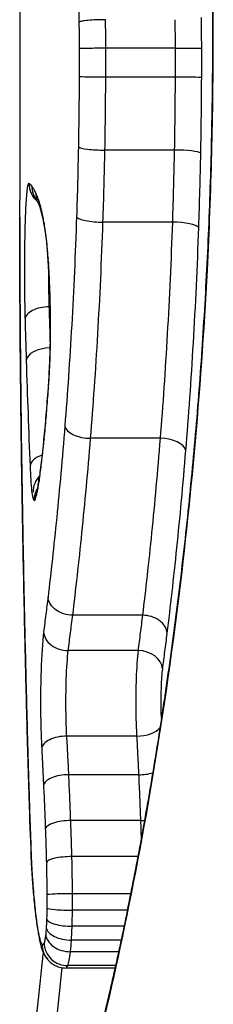
# Model space of a CAD drawing. Units: millimetres. Extents: x -4869 to 5136, y -3785 to 4578.
# Drawn here: x 313 to 314, y 405 to 409 of the extents above; entities that cross this region are included whole.
import ezdxf

# ---------------------------------------------------------------- set-up
doc = ezdxf.new("R2010")
doc.units = ezdxf.units.MM
doc.header["$LTSCALE"] = 55
doc.layers.add('SW_Toestellen', color=2, linetype='Continuous')

msp = doc.modelspace()

# ---------------------------------------------------------------- linework, layer by layer
at = {"layer": 'SW_Toestellen'}
for p, q in [((313.3, 410.2358), (313.3, 408.1878)), ((314.1249, 408.897), (314.1283, 408.897)), ((313.965, 408.8389), (313.6683, 408.8389)), ((313.9649, 408.716), (313.6682, 408.716)), ((313.9613, 408.4031), (313.6646, 408.4031)), ((313.9531, 408.0944), (313.6563, 408.0944)), ((313.4307, 407.7317), (313.4266, 407.7317)), ((313.9008, 407.1686), (313.6033, 407.1686)), ((313.8254, 406.4109), (313.527, 406.4109)), ((313.8064, 406.2596), (313.5077, 406.2596)), ((313.8003, 405.8932), (313.5015, 405.8932)), ((313.8087, 405.7277), (313.5101, 405.7277)), ((313.8169, 405.5315), (313.5184, 405.5315)), ((313.8054, 405.3774), (313.5233, 405.3774)), ((313.7745, 405.2181), (313.5258, 405.2181)), ((313.7603, 405.1477), (313.5256, 405.1477)), ((313.746, 405.079), (313.5242, 405.079)), ((313.7335, 405.0197), (313.5214, 405.0197)), ((313.7228, 404.9699), (313.5172, 404.9699)), ((313.7074, 404.9001), (313.498, 404.9001)), ((313.7098, 404.9107), (313.5063, 404.9107))]:
    msp.add_line(p, q, dxfattribs=at)
for centre, major_axis, ratio, start_param, end_param in [((313.6534, 408.8378), (-0.1, -0.0002), 0.011562, 4.563077, 6.138022), ((313.9799, 408.8401), (0.1, 0.0002), 0.011404, 4.563076, 6.129671), ((313.6533, 408.7184), (-0.1, 0.0003), 0.023657, 0.145164, 1.720108), ((313.9797, 408.7136), (0.1, -0.0004), 0.023333, 0.153514, 1.720111), ((313.6499, 408.4162), (-0.1, 0.0019), 0.129738, 0.145385, 1.720259), ((313.976, 408.3902), (0.1, -0.002), 0.127992, 0.153701, 1.720366), ((313.4392, 408.2606), (-0.0649, -0.076), 0.997708, 5.418317, 6.283185), ((313.4517, 408.2484), (-0.0786, -0.0618), 0.994501, 5.614598, 6.283185), ((313.4678, 408.2218), (-0.0895, -0.0446), 0.986105, 5.815216, 6.283185), ((313.4862, 408.1709), (-0.096, -0.0279), 0.956684, 5.988682, 6.283185), ((313.4949, 408.137), (-0.0974, -0.0226), 0.930477, 6.038715, 6.283185), ((313.3021, 407.8651), (0.001, -0.7503), 0.002504, 4.371612, 4.435059), ((313.6422, 408.1172), (-0.0999, 0.0033), 0.225714, 0.145664, 1.720394), ((313.9673, 408.0718), (0.0999, -0.0035), 0.222781, 0.153911, 1.720719), ((313.5041, 408.09), (-0.0986, -0.0167), 0.872563, 6.091917, 6.283185), ((313.5119, 408.0366), (-0.0992, -0.0124), 0.78933, 6.125778, 6.283185), ((313.4076, 407.7768), (0.0027, -0.2473), 0.080567, 2.269002, 2.381101), ((313.5208, 407.9437), (-0.0997, -0.0078), 0.613978, 6.15615, 6.283185), ((313.3859, 407.5895), (0.0039, -0.5504), 0.088086, 2.201523, 2.251018), ((313.5225, 407.9215), (-0.0997, -0.0071), 0.575908, 6.159707, 6.283185), ((313.3889, 407.6347), (0.002, -0.4723), 0.091794, 2.061825, 2.204163), ((313.5261, 407.8628), (-0.0999, -0.0053), 0.459307, 6.167912, 6.283185), ((313.3883, 407.6445), (0.0007, -0.4508), 0.09633, 1.911597, 2.062721), ((313.5289, 407.7989), (-0.0999, -0.0036), 0.325272, 6.173721, 6.283185), ((313.3907, 407.6606), (0, -0.4019), 0.101208, 1.372567, 1.912427), ((313.4226, 407.6774), (-0.1, -0.0028), 0.541839, 4.657869, 6.231595), ((313.4278, 407.5014), (-0.1, -0.0031), 0.542101, 4.674425, 6.225968), ((313.5305, 407.5795), (-0.1, 0.002), 0.191064, 0, 0.106089), ((313.522, 407.3847), (-0.0997, 0.0071), 0.573322, 0, 0.122979), ((313.4061, 407.2247), (-0.1, -0.0013), 0.493978, 6.257357, 6.283185), ((313.5923, 407.2216), (-0.0997, 0.0079), 0.525659, 0.148764, 1.722544), ((313.5035, 407.1622), (-0.0995, 0.0097), 0.722963, 0, 0.134374), ((313.9118, 407.1161), (0.0997, -0.0082), 0.520445, 0.156537, 1.72429), ((313.4439, 407.0493), (-0.0999, -0.004), 0.55433, 5.190507, 6.210602), ((313.4509, 406.9451), (-0.0657, -0.0693), 0.955665, 4.712389, 5.525748), ((313.3967, 407.6515), (-0.0354, -0.7375), 0.052107, 0.393636, 0.489539), ((313.4825, 406.9853), (-0.0989, 0.0145), 0.867623, 0, 0.167017), ((313.4773, 406.9525), (-0.0985, 0.0172), 0.905944, 0, 0.190109), ((313.4611, 406.9027), (-0.0518, -0.0855), 0.997607, 4.712389, 5.25529), ((313.4666, 406.9086), (-0.093, 0.0369), 0.981864, 0, 0.383852), ((313.4717, 406.9252), (-0.0972, 0.0235), 0.95009, 0, 0.249678), ((313.4215, 406.3513), (-0.1, -0.0022), 0.464991, 6.235428, 6.283185), ((338.1278, 384.0565), (13.4621, -53.1583), 0.392479, 4.182843, 4.188083), ((313.5019, 406.3388), (-0.0993, 0.0118), 0.788438, 0.149931, 1.722275), ((313.8122, 406.1808), (0.0992, -0.0123), 0.784352, 0.156979, 1.726184), ((313.4275, 406.0968), (-0.1, -0.0025), 0.46081, 6.229323, 6.283185), ((337.6185, 383.8134), (13.1583, -53.4663), 0.382567, 4.190689, 4.195908), ((313.8081, 405.9451), (-0.0998, -0.0058), 0.516344, 1.462457, 2.709397), ((313.4937, 405.8409), (-0.0999, -0.0054), 0.521419, 4.605928, 6.179737), ((313.4342, 405.8418), (-0.1, -0.0027), 0.456608, 6.223302, 6.283204), ((313.8173, 405.7713), (-0.0999, -0.0048), 0.434477, 1.46387, 2.094388), ((313.5015, 405.6836), (-0.0999, -0.0045), 0.43921, 4.606798, 6.180936), ((313.5091, 405.4961), (-0.0999, -0.0036), 0.352048, 4.607026, 6.181452), ((313.8262, 405.5665), (-0.0999, -0.0038), 0.347934, 1.464574, 1.633985), ((313.5136, 405.3517), (-0.1, -0.0026), 0.256374, 4.608018, 6.182689), ((313.4505, 405.3504), (-0.0999, -0.004), 0.523354, 6.207146, 6.283083), ((313.3627, 405.428), (-0.0011, -0.1649), 0.080921, 5.231087, 5.380273), ((313.4514, 405.3317), (-0.0998, -0.0057), 0.65807, 6.196351, 6.283185), ((313.4012, 405.792), (-0.0086, -0.717), 0.080881, 5.420868, 5.470253), ((313.453, 405.3061), (-0.0998, -0.0064), 0.695934, 6.190755, 6.283185), ((313.4154, 405.8809), (-0.0142, -0.8448), 0.085632, 5.472611, 5.53485), ((313.4555, 405.2702), (-0.0997, -0.0075), 0.741179, 6.181976, 6.283185), ((313.4658, 406.2207), (-0.0361, -1.3034), 0.094656, 5.540682, 5.582551), ((313.4583, 405.2349), (-0.0996, -0.0084), 0.769652, 6.174084, 6.283185), ((313.5031, 406.3659), (-0.0585, -1.4924), 0.103827, 5.585105, 5.677705), ((313.5156, 405.2139), (-0.1, -0.0004), 0.041693, 4.610164, 6.185102), ((313.4662, 405.1532), (-0.0994, -0.011), 0.827878, 6.150771, 6.283185), ((313.5266, 406.3021), (-0.0807, -1.4161), 0.116065, 5.67862, 5.775731), ((313.5155, 405.1571), (-0.1, 0.0009), 0.093357, 0.098367, 1.673277), ((313.5145, 405.1093), (-0.1, 0.0031), 0.301637, 0.102313, 1.676878), ((313.4751, 405.0838), (-0.0989, -0.0149), 0.882614, 6.114603, 6.283185), ((313.5129, 405.0724), (-0.0998, 0.006), 0.524322, 0.113779, 1.687573), ((313.4851, 405.0291), (-0.0975, -0.0222), 0.935117, 6.043939, 6.283185), ((313.5106, 405.0445), (-0.0994, 0.0107), 0.742604, 0.143399, 1.716035), ((313.4954, 405.0016), (-0.0756, -0.0654), 0.990825, 5.565522, 6.283185), ((313.5041, 405.008), (-0.0995, -0.0022), 0.976728, 6.282958, 7.853982)]:
    msp.add_ellipse(centre, major_axis=major_axis, ratio=ratio, start_param=start_param, end_param=end_param, dxfattribs=at)
for points, knots in [([(314.1283, 408.897), (314.1283, 409.9797), (314.032, 411.0599), (313.7661, 412.7309), (313.6109, 413.3567), (313.3924, 414.0412), (313.3232, 414.1542), (313.3017, 414.0215), (313.3001, 413.9914), (313.3003, 413.9532)], [-1.6265444, -1.6265444, -1.6265444, -1.6265444, -1.3017245, -1.3017245, -1.0086913, -1.0086913, -0.7474523, -0.7474523, -0.6966312, -0.6966312, -0.6966312, -0.6966312]), ([(313.3727, 414.0058), (313.3728, 414.0058), (313.3746, 414.0042), (313.3823, 413.9925), (313.3926, 413.9738), (313.4133, 413.9282), (313.4233, 413.9041), (313.4459, 413.8457), (313.4587, 413.8104), (313.4862, 413.7294), (313.5011, 413.6832), (313.5325, 413.5807), (313.549, 413.5241), (313.5833, 413.4011), (313.6011, 413.3346), (313.6375, 413.1922), (313.6562, 413.1162), (313.6938, 412.9554), (313.7129, 412.8706), (313.7509, 412.693), (313.7699, 412.6002), (313.8075, 412.4071), (313.826, 412.3068), (313.8624, 412.0995), (313.8802, 411.9925), (313.9145, 411.7722), (313.9311, 411.6591), (313.9628, 411.4273), (313.9779, 411.3087), (314.0063, 411.0669), (314.0196, 410.9436), (314.044, 410.6932), (314.0552, 410.566), (314.0749, 410.3128), (314.0835, 410.1869), (314.1021, 409.8694), (314.1106, 409.6764), (314.122, 409.2879), (314.1249, 409.0925), (314.1249, 408.897)], [0.851493, 0.851493, 0.851493, 0.851493, 0.8676839, 0.8676839, 0.9127934, 0.9127934, 0.9470463, 0.9470463, 0.9845059, 0.9845059, 1.0235074, 1.0235074, 1.0632916, 1.0632916, 1.1035265, 1.1035265, 1.1440595, 1.1440595, 1.1847234, 1.1847234, 1.2253873, 1.2253873, 1.2660511, 1.2660511, 1.306715, 1.306715, 1.3473788, 1.3473788, 1.3880427, 1.3880427, 1.4287065, 1.4287065, 1.4693704, 1.4693704, 1.5086639, 1.5086639, 1.5676042, 1.5676042, 1.6265444, 1.6265444, 1.6265444, 1.6265444]), ([(313.4737, 411.1598), (313.4936, 410.8142), (313.5114, 410.4535), (313.5389, 409.7138), (313.5487, 409.3349), (313.5534, 408.9529), (313.5534, 408.9523), (313.5534, 408.9518), (313.5534, 408.9512)], [-0.2299968, -0.2299968, -0.2299968, -0.2299968, -0.1149984, -0.1149984, 0, 0, 0, 0.0001766, 0.0001766, 0.0001766, 0.0001766]), ([(313.6671, 408.9614), (313.6542, 408.9614), (313.6411, 408.9612), (313.6158, 408.9602), (313.6039, 408.9594), (313.5829, 408.9576), (313.574, 408.9565), (313.5602, 408.954), (313.5555, 408.9526), (313.5535, 408.9512), (313.5534, 408.9512), (313.5534, 408.9512)], [-0.01572716, -0.01572716, -0.01572716, -0.01572716, -0.01182123, -0.01182123, -0.00791501, -0.00791501, -0.00400817, -0.00400817, 0, 0, 0.00007311, 0.00007311, 0.00007311, 0.00007311]), ([(313.5534, 408.9512), (313.5534, 408.9506), (313.5534, 408.95), (313.5534, 408.9495), (313.5538, 408.9309), (313.554, 408.9123), (313.5544, 408.8751), (313.5545, 408.8564), (313.5545, 408.8378)], [-0.0113723, -0.0113723, -0.0113723, -0.0113723, -0.0112023, -0.0112023, -0.0112023, -0.00560125, -0.00560125, 0, 0, 0, 0]), ([(313.6683, 408.8389), (313.6683, 408.8594), (313.6682, 408.8799), (313.6678, 408.9207), (313.6675, 408.9411), (313.6671, 408.9614)], [0, 0, 0, 0, 0.00560125, 0.00560125, 0.0112023, 0.0112023, 0.0112023, 0.0112023]), ([(313.9638, 408.9614), (313.9642, 408.9411), (313.9644, 408.9207), (313.9648, 408.8799), (313.9649, 408.8594), (313.965, 408.8389)], [-0.01335002, -0.01335002, -0.01335002, -0.01335002, -0.00667531, -0.00667531, 0, 0, 0, 0]), ([(314.0787, 408.8401), (314.0786, 408.8623), (314.0785, 408.8846), (314.0781, 408.9284), (314.0778, 408.95), (314.0774, 408.9715)], [0, 0, 0, 0, 0.00667531, 0.00667531, 0.0131759, 0.0131759, 0.0131759, 0.0131759]), ([(313.3005, 403.841), (313.301, 403.7049), (313.3229, 403.6732), (313.4365, 403.8668), (313.5565, 404.2273), (313.7843, 405.2124), (313.8868, 405.7567), (314.0281, 406.8445), (314.076, 407.3586), (314.1196, 408.2209), (314.1283, 408.5589), (314.1283, 408.897)], [-0.9299019, -0.9299019, -0.9299019, -0.9299019, -0.7474523, -0.7474523, -0.4745891, -0.4745891, -0.2636606, -0.2636606, -0.1014079, -0.1014079, 0, 0, 0, 0]), ([(314.1249, 408.897), (314.1249, 408.7621), (314.1235, 408.6272), (314.1181, 408.3583), (314.114, 408.2242), (314.1032, 407.9578), (314.0965, 407.8254), (314.0806, 407.563), (314.0715, 407.433), (314.0508, 407.1763), (314.0393, 407.0496), (314.0143, 406.8003), (314.0008, 406.6776), (313.9719, 406.437), (313.9566, 406.3191), (313.9245, 406.0888), (313.9077, 405.9764), (313.873, 405.7579), (313.8551, 405.6517), (313.8186, 405.4463), (313.7999, 405.347), (313.7622, 405.1559), (313.7432, 405.0641), (313.7052, 404.8887), (313.6862, 404.805), (313.6485, 404.6463), (313.6299, 404.5713), (313.5935, 404.4306), (313.5758, 404.365), (313.5415, 404.2438), (313.525, 404.1881), (313.4936, 404.0872), (313.4787, 404.0419), (313.451, 403.9622), (313.4382, 403.9276), (313.4169, 403.8743), (313.4081, 403.8538), (313.3884, 403.8119), (313.3781, 403.7947), (313.3736, 403.7886), (313.3731, 403.7881), (313.3731, 403.7881)], [0, 0, 0, 0, 0.0406634, 0.0406634, 0.0813267, 0.0813267, 0.1219901, 0.1219901, 0.1626535, 0.1626535, 0.2033168, 0.2033168, 0.2439802, 0.2439802, 0.2846436, 0.2846436, 0.3253069, 0.3253069, 0.3659703, 0.3659703, 0.4066337, 0.4066337, 0.4472971, 0.4472971, 0.4879604, 0.4879604, 0.5286238, 0.5286238, 0.5691214, 0.5691214, 0.6093035, 0.6093035, 0.6489925, 0.6489925, 0.6877877, 0.6877877, 0.7191576, 0.7191576, 0.7662125, 0.7662125, 0.775041, 0.775041, 0.775041, 0.775041]), ([(313.5545, 408.8378), (313.5545, 408.8179), (313.5545, 408.798), (313.5545, 408.7582), (313.5545, 408.7383), (313.5544, 408.7184)], [-0.01193829, -0.01193829, -0.01193829, -0.01193829, -0.00596914, -0.00596914, 0, 0, 0, 0]), ([(313.6682, 408.716), (313.6683, 408.7365), (313.6683, 408.757), (313.6684, 408.7979), (313.6684, 408.8184), (313.6683, 408.8389)], [0, 0, 0, 0, 0.00596914, 0.00596914, 0.01193829, 0.01193829, 0.01193829, 0.01193829]), ([(313.965, 408.8389), (313.965, 408.8184), (313.965, 408.7979), (313.965, 408.757), (313.9649, 408.7365), (313.9649, 408.716)], [-0.01264574, -0.01264574, -0.01264574, -0.01264574, -0.00632286, -0.00632286, 0, 0, 0, 0]), ([(314.0786, 408.7136), (314.0786, 408.7347), (314.0787, 408.7558), (314.0787, 408.7979), (314.0787, 408.819), (314.0787, 408.8401)], [0, 0, 0, 0, 0.00632286, 0.00632286, 0.01264574, 0.01264574, 0.01264574, 0.01264574]), ([(313.5544, 408.7184), (313.5542, 408.6679), (313.5538, 408.6174), (313.5527, 408.5166), (313.5519, 408.4663), (313.551, 408.4162)], [-0.0303212, -0.0303212, -0.0303212, -0.0303212, -0.01516031, -0.01516031, 0, 0, 0, 0]), ([(313.6646, 408.4031), (313.6656, 408.455), (313.6664, 408.5071), (313.6676, 408.6114), (313.668, 408.6637), (313.6682, 408.716)], [0, 0, 0, 0, 0.01516031, 0.01516031, 0.0303212, 0.0303212, 0.0303212, 0.0303212]), ([(313.9649, 408.716), (313.9647, 408.6637), (313.9643, 408.6114), (313.9631, 408.5071), (313.9623, 408.455), (313.9613, 408.4031)], [-0.03245658, -0.03245658, -0.03245658, -0.03245658, -0.01622728, -0.01622728, 0, 0, 0, 0]), ([(314.0748, 408.3902), (314.0758, 408.4438), (314.0767, 408.4976), (314.078, 408.6055), (314.0784, 408.6595), (314.0786, 408.7136)], [0, 0, 0, 0, 0.01622728, 0.01622728, 0.03245658, 0.03245658, 0.03245658, 0.03245658]), ([(313.551, 408.4162), (313.55, 408.366), (313.5489, 408.3159), (313.5463, 408.2162), (313.5448, 408.1665), (313.5432, 408.1172)], [-0.03041284, -0.03041284, -0.03041284, -0.03041284, -0.01520582, -0.01520582, 0, 0, 0, 0]), ([(313.6563, 408.0944), (313.6581, 408.1453), (313.6596, 408.1966), (313.6624, 408.2995), (313.6636, 408.3512), (313.6646, 408.4031)], [0, 0, 0, 0, 0.01520582, 0.01520582, 0.03041284, 0.03041284, 0.03041284, 0.03041284]), ([(313.9613, 408.4031), (313.9603, 408.3512), (313.9591, 408.2995), (313.9564, 408.1966), (313.9548, 408.1453), (313.9531, 408.0944)], [-0.03235955, -0.03235955, -0.03235955, -0.03235955, -0.01617766, -0.01617766, 0, 0, 0, 0]), ([(314.0662, 408.0718), (314.068, 408.1244), (314.0696, 408.1772), (314.0725, 408.2834), (314.0737, 408.3367), (314.0748, 408.3902)], [0, 0, 0, 0, 0.01617766, 0.01617766, 0.03235955, 0.03235955, 0.03235955, 0.03235955]), ([(313.3394, 408.2606), (313.3341, 408.2642), (313.3293, 408.2313), (313.3236, 408.1275), (313.322, 408.0708), (313.3204, 407.9599), (313.3201, 407.9082), (313.3203, 407.8181), (313.3207, 407.7793), (313.3217, 407.72), (313.3222, 407.6981), (313.3227, 407.6774)], [-0.08243105, -0.08243105, -0.08243105, -0.08243105, -0.0543942, -0.0543942, -0.0344752, -0.0344752, -0.01915289, -0.01915289, -0.0073665, -0.0073665, 0, 0, 0, 0]), ([(313.3519, 408.2484), (313.3497, 408.2512), (313.3475, 408.2536), (313.3434, 408.2576), (313.3413, 408.2593), (313.3394, 408.2606)], [-0.02033914, -0.02033914, -0.02033914, -0.02033914, -0.01016952, -0.01016952, 0, 0, 0, 0]), ([(313.368, 408.2218), (313.3652, 408.2275), (313.3624, 408.2326), (313.357, 408.2414), (313.3544, 408.2452), (313.3519, 408.2484)], [-0.02306297, -0.02306297, -0.02306297, -0.02306297, -0.01153132, -0.01153132, 0, 0, 0, 0]), ([(313.3866, 408.1709), (313.3833, 408.182), (313.3802, 408.1918), (313.374, 408.2087), (313.371, 408.2159), (313.368, 408.2218)], [-0.02371045, -0.02371045, -0.02371045, -0.02371045, -0.01185466, -0.01185466, 0, 0, 0, 0]), ([(313.3, 408.0706), (313.3, 408.1081), (313.3, 408.1448), (313.3, 408.1827), (313.3, 408.1853), (313.3, 408.1878)], [-0.02491118, -0.02491118, -0.02491118, -0.02491118, -0.01320504, -0.01320504, -0.01236895, -0.01236895, -0.01236895, -0.01236895]), ([(313.3729, 408.1868), (313.3729, 408.1868), (313.3729, 408.1868), (313.3729, 408.1868), (313.3731, 408.1865), (313.3737, 408.1856), (313.374, 408.185), (313.375, 408.1834), (313.3756, 408.1824), (313.3768, 408.18), (313.3775, 408.1787), (313.3783, 408.1772)], [0.0045066, 0.0045066, 0.0045066, 0.0045066, 0.00461259, 0.00461259, 0.00922519, 0.00922519, 0.01383778, 0.01383778, 0.01845037, 0.01845037, 0.02306297, 0.02306297, 0.02306297, 0.02306297]), ([(313.3783, 408.1772), (313.3785, 408.1767), (313.3789, 408.1757), (313.3801, 408.1731), (313.3808, 408.1714), (313.3823, 408.1674), (313.3832, 408.165), (313.385, 408.1597), (313.386, 408.1568), (313.388, 408.1503), (313.3891, 408.1468), (313.3902, 408.1431)], [0, 0, 0, 0, 0.00474209, 0.00474209, 0.00948418, 0.00948418, 0.01422627, 0.01422627, 0.01896836, 0.01896836, 0.02371045, 0.02371045, 0.02371045, 0.02371045]), ([(313.3953, 408.137), (313.3939, 408.1434), (313.3924, 408.1494), (313.3895, 408.1607), (313.388, 408.166), (313.3866, 408.1709)], [-0.010639, -0.010639, -0.010639, -0.010639, -0.00531929, -0.00531929, 0, 0, 0, 0]), ([(313.3902, 408.1431), (313.3906, 408.1415), (313.3911, 408.1399), (313.392, 408.1365), (313.3925, 408.1347), (313.3935, 408.131), (313.394, 408.1291), (313.395, 408.1252), (313.3955, 408.1231), (313.3965, 408.1189), (313.397, 408.1167), (313.3975, 408.1144)], [0, 0, 0, 0, 0.0021278, 0.0021278, 0.0042556, 0.0042556, 0.0063834, 0.0063834, 0.0085112, 0.0085112, 0.010639, 0.010639, 0.010639, 0.010639]), ([(313.4046, 408.09), (313.4031, 408.099), (313.4015, 408.1075), (313.3984, 408.1231), (313.3969, 408.1304), (313.3953, 408.137)], [-0.01119326, -0.01119326, -0.01119326, -0.01119326, -0.00559625, -0.00559625, 0, 0, 0, 0]), ([(313.3975, 408.1144), (313.398, 408.1123), (313.3985, 408.11), (313.3996, 408.1052), (313.4001, 408.1027), (313.4012, 408.0975), (313.4017, 408.0947), (313.4028, 408.089), (313.4033, 408.086), (313.4044, 408.0799), (313.405, 408.0767), (313.4055, 408.0734)], [0, 0, 0, 0, 0.00223865, 0.00223865, 0.00447731, 0.00447731, 0.00671596, 0.00671596, 0.00895461, 0.00895461, 0.01119326, 0.01119326, 0.01119326, 0.01119326]), ([(313.5432, 408.1172), (313.5379, 407.959), (313.5309, 407.8039), (313.5139, 407.504), (313.504, 407.3593), (313.4931, 407.2216)], [-0.09743561, -0.09743561, -0.09743561, -0.09743561, -0.04870495, -0.04870495, 0, 0, 0, 0]), ([(313.6033, 407.1686), (313.6149, 407.3109), (313.6254, 407.4606), (313.6433, 407.7706), (313.6507, 407.9309), (313.6563, 408.0944)], [0, 0, 0, 0, 0.04870495, 0.04870495, 0.09743561, 0.09743561, 0.09743561, 0.09743561]), ([(313.9531, 408.0944), (313.9476, 407.931), (313.9403, 407.7706), (313.9226, 407.4607), (313.9122, 407.311), (313.9008, 407.1686)], [-0.1037841, -0.1037841, -0.1037841, -0.1037841, -0.0518471, -0.0518471, 0, 0, 0, 0]), ([(313.3061, 407.2247), (313.3043, 407.3689), (313.3028, 407.5125), (313.3008, 407.7944), (313.3002, 407.9328), (313.3, 408.0706)], [-0.09951011, -0.09951011, -0.09951011, -0.09951011, -0.04975505, -0.04975505, -0.00140139, -0.00140139, -0.00140139, -0.00140139]), ([(313.3, 408.0705), (313.3001, 408.0145), (313.3002, 407.9584), (313.3006, 407.846), (313.3009, 407.7897), (313.3016, 407.677), (313.302, 407.6205), (313.303, 407.5074), (313.3035, 407.4507), (313.3047, 407.3372), (313.3054, 407.2804), (313.3061, 407.2234)], [0.0013985, 0.0013985, 0.0013985, 0.0013985, 0.02102082, 0.02102082, 0.04064314, 0.04064314, 0.06026546, 0.06026546, 0.07988779, 0.07988779, 0.09951011, 0.09951011, 0.09951011, 0.09951011]), ([(313.4123, 408.0366), (313.4111, 408.0465), (313.4098, 408.056), (313.4072, 408.0738), (313.4059, 408.0822), (313.4046, 408.09)], [-0.009779699, -0.009779699, -0.009779699, -0.009779699, -0.004889849, -0.004889849, 0, 0, 0, 0]), ([(313.4055, 408.0734), (313.406, 408.0706), (313.4065, 408.0677), (313.4074, 408.0617), (313.4079, 408.0586), (313.4089, 408.0522), (313.4093, 408.0489), (313.4103, 408.0422), (313.4108, 408.0387), (313.4117, 408.0316), (313.4122, 408.0279), (313.4127, 408.0242)], [0, 0, 0, 0, 0.00195594, 0.00195594, 0.00391188, 0.00391188, 0.005867819, 0.005867819, 0.007823759, 0.007823759, 0.009779699, 0.009779699, 0.009779699, 0.009779699]), ([(314.0109, 407.1161), (314.023, 407.2631), (314.0339, 407.4177), (314.0526, 407.7377), (314.0604, 407.9032), (314.0662, 408.0718)], [0, 0, 0, 0, 0.0518471, 0.0518471, 0.1037841, 0.1037841, 0.1037841, 0.1037841]), ([(313.4195, 407.9651), (313.4185, 407.9776), (313.4174, 407.9895), (313.4151, 408.0136), (313.4137, 408.0256), (313.4123, 408.0366)], [-0.01020467, -0.01020467, -0.01020467, -0.01020467, -0.00542718, -0.00542718, 0, 0, 0, 0]), ([(313.4127, 408.0242), (313.4131, 408.0204), (313.4136, 408.0165), (313.4145, 408.0083), (313.415, 408.0041), (313.4159, 407.9953), (313.4163, 407.9908), (313.4172, 407.9815), (313.4177, 407.9768), (313.4185, 407.967), (313.4189, 407.962), (313.4193, 407.9568)], [0, 0, 0, 0, 0.0020533, 0.0020533, 0.00410659, 0.00410659, 0.00615989, 0.00615989, 0.00821319, 0.00821319, 0.01026649, 0.01026649, 0.01026649, 0.01026649]), ([(313.4195, 407.9651), (313.4194, 407.965), (313.4194, 407.9648), (313.4191, 407.9618), (313.4191, 407.9589), (313.4194, 407.9561)], [-0.000073099, -0.000073099, -0.000073099, -0.000073099, 0, 0, 0.001307013, 0.001307013, 0.001307013, 0.001307013]), ([(313.4213, 407.9437), (313.4209, 407.9484), (313.4206, 407.9529), (313.4199, 407.96), (313.4197, 407.9626), (313.4195, 407.9651)], [-0.003532686, -0.003532686, -0.003532686, -0.003532686, -0.001766343, -0.001766343, -0.000702336, -0.000702336, -0.000702336, -0.000702336]), ([(313.423, 407.9215), (313.4227, 407.9253), (313.4224, 407.929), (313.4219, 407.9364), (313.4216, 407.9401), (313.4213, 407.9437)], [-0.002779243, -0.002779243, -0.002779243, -0.002779243, -0.001389621, -0.001389621, 0, 0, 0, 0]), ([(313.4266, 407.8628), (313.4261, 407.873), (313.4255, 407.883), (313.4243, 407.9026), (313.4237, 407.9121), (313.423, 407.9215)], [-0.006877293, -0.006877293, -0.006877293, -0.006877293, -0.003438646, -0.003438646, 0, 0, 0, 0]), ([(313.4266, 407.7317), (313.4261, 407.7468), (313.4258, 407.763), (313.425, 407.8066), (313.4247, 407.8352), (313.4246, 407.8715), (313.4246, 407.8789), (313.4246, 407.8863)], [0, 0, 0, 0, 0.0073665, 0.0073665, 0.01915289, 0.01915289, 0.02218107, 0.02218107, 0.02218107, 0.02218107]), ([(313.4295, 407.7989), (313.4291, 407.8098), (313.4286, 407.8207), (313.4277, 407.842), (313.4272, 407.8525), (313.4266, 407.8628)], [-0.006972716, -0.006972716, -0.006972716, -0.006972716, -0.003486358, -0.003486358, 0, 0, 0, 0]), ([(313.4311, 407.5795), (313.4318, 407.6158), (313.4321, 407.6532), (313.4315, 407.7272), (313.4307, 407.7638), (313.4295, 407.7989)], [-0.02224922, -0.02224922, -0.02224922, -0.02224922, -0.01112437, -0.01112437, 0, 0, 0, 0]), ([(313.4308, 407.5964), (313.4303, 407.6122), (313.4298, 407.6279), (313.4284, 407.673), (313.4275, 407.7023), (313.4266, 407.7317)], [0.00485194, 0.00485194, 0.00485194, 0.00485194, 0.01047751, 0.01047751, 0.02095502, 0.02095502, 0.02095502, 0.02095502]), ([(313.3227, 407.6774), (313.3236, 407.6481), (313.3244, 407.6187), (313.3262, 407.5601), (313.327, 407.5307), (313.328, 407.5014)], [-0.02095502, -0.02095502, -0.02095502, -0.02095502, -0.01047751, -0.01047751, 0, 0, 0, 0]), ([(313.4306, 407.5815), (313.4303, 407.5678), (313.4299, 407.5543), (313.4292, 407.5276), (313.4287, 407.5144), (313.4277, 407.4884), (313.4271, 407.4756), (313.4259, 407.4507), (313.4252, 407.4384), (313.4238, 407.4146), (313.4231, 407.403), (313.4223, 407.3918)], [0, 0, 0, 0, 0.00426623, 0.00426623, 0.00853245, 0.00853245, 0.01279868, 0.01279868, 0.0170649, 0.0170649, 0.02133113, 0.02133113, 0.02133113, 0.02133113]), ([(313.4225, 407.3847), (313.4246, 407.4138), (313.4264, 407.445), (313.4293, 407.5104), (313.4304, 407.5446), (313.4311, 407.5795)], [-0.02133113, -0.02133113, -0.02133113, -0.02133113, -0.01066691, -0.01066691, 0, 0, 0, 0]), ([(313.328, 407.5014), (313.3303, 407.4257), (313.3328, 407.3501), (313.3382, 407.1995), (313.3411, 407.1243), (313.3441, 407.0493)], [-0.05408747, -0.05408747, -0.05408747, -0.05408747, -0.02704335, -0.02704335, 0, 0, 0, 0]), ([(313.4223, 407.3918), (313.4212, 407.3759), (313.42, 407.3602), (313.4177, 407.3294), (313.4165, 407.3142), (313.4141, 407.2843), (313.4128, 407.2696), (313.4103, 407.2408), (313.4091, 407.2266), (313.4065, 407.1989), (313.4052, 407.1853), (313.4039, 407.172)], [0.00000381, 0.00000381, 0.00000381, 0.00000381, 0.00589729, 0.00589729, 0.01179077, 0.01179077, 0.01768425, 0.01768425, 0.02357773, 0.02357773, 0.0294712, 0.0294712, 0.0294712, 0.0294712]), ([(313.4039, 407.1622), (313.4072, 407.196), (313.4104, 407.2315), (313.4167, 407.3058), (313.4197, 407.3446), (313.4225, 407.3847)], [-0.0294712, -0.0294712, -0.0294712, -0.0294712, -0.01473799, -0.01473799, -0.00000431, -0.00000431, -0.00000431, -0.00000431]), ([(313.3216, 406.3513), (313.3183, 406.4981), (313.3154, 406.6444), (313.3102, 406.9355), (313.308, 407.0805), (313.3061, 407.2247)], [-0.09955479, -0.09955479, -0.09955479, -0.09955479, -0.04977599, -0.04977599, 0, 0, 0, 0]), ([(313.3061, 407.2234), (313.3068, 407.1657), (313.3076, 407.1078), (313.3093, 406.9918), (313.3103, 406.9337), (313.3122, 406.8173), (313.3133, 406.759), (313.3154, 406.6423), (313.3166, 406.5838), (313.319, 406.4666), (313.3203, 406.4079), (313.3216, 406.3491)], [0, 0, 0, 0, 0.01991096, 0.01991096, 0.03982192, 0.03982192, 0.05973288, 0.05973288, 0.07964383, 0.07964383, 0.09955479, 0.09955479, 0.09955479, 0.09955479]), ([(313.4931, 407.2216), (313.4822, 407.0836), (313.4704, 406.9524), (313.446, 406.7072), (313.4335, 406.5932), (313.4211, 406.4887)], [-0.09757849, -0.09757849, -0.09757849, -0.09757849, -0.04878925, -0.04878925, -0.00021469, -0.00021469, -0.00021469, -0.00021469]), ([(313.4039, 407.172), (313.4026, 407.1585), (313.4013, 407.1455), (313.3986, 407.1201), (313.3973, 407.1077), (313.3945, 407.0839), (313.3932, 407.0724), (313.3904, 407.0502), (313.389, 407.0395), (313.3863, 407.019), (313.3849, 407.0091), (313.3835, 406.9998)], [0, 0, 0, 0, 0.00597007, 0.00597007, 0.01194014, 0.01194014, 0.01791021, 0.01791021, 0.02388028, 0.02388028, 0.02985034, 0.02985034, 0.02985034, 0.02985034]), ([(313.527, 406.4109), (313.5402, 406.519), (313.5535, 406.6373), (313.5793, 406.8909), (313.5918, 407.0263), (313.6033, 407.1686)], [0, 0, 0, 0, 0.04878925, 0.04878925, 0.09757849, 0.09757849, 0.09757849, 0.09757849]), ([(313.9008, 407.1686), (313.8894, 407.0265), (313.8771, 406.8912), (313.8516, 406.6376), (313.8385, 406.5192), (313.8254, 406.4109)], [-0.1032751, -0.1032751, -0.1032751, -0.1032751, -0.0516375, -0.0516375, 0, 0, 0, 0]), ([(313.3828, 406.9853), (313.3864, 407.0098), (313.39, 407.0369), (313.3971, 407.096), (313.4005, 407.128), (313.4039, 407.1622)], [-0.02985034, -0.02985034, -0.02985034, -0.02985034, -0.01492787, -0.01492787, 0, 0, 0, 0]), ([(313.9314, 406.3334), (313.9314, 406.3339), (313.9315, 406.3343), (313.9315, 406.3348), (313.9453, 406.4466), (313.9591, 406.5686), (313.986, 406.8301), (313.999, 406.9696), (314.0109, 407.1161)], [-0.0002186, -0.0002186, -0.0002186, -0.0002186, 0, 0, 0, 0.0516375, 0.0516375, 0.1032751, 0.1032751, 0.1032751, 0.1032751]), ([(313.3441, 407.0493), (313.345, 407.0281), (313.346, 407.0084), (313.3483, 406.9734), (313.3497, 406.958), (313.3511, 406.9451)], [-0.01534757, -0.01534757, -0.01534757, -0.01534757, -0.00767339, -0.00767339, 0, 0, 0, 0]), ([(313.3787, 406.9697), (313.3784, 406.9679), (313.3781, 406.9662), (313.3775, 406.9629), (313.3772, 406.9613), (313.3766, 406.9584), (313.3763, 406.957), (313.3758, 406.9543), (313.3755, 406.9531), (313.375, 406.9508), (313.3748, 406.9497), (313.3745, 406.9487)], [0, 0, 0, 0, 0.00151537, 0.00151537, 0.00303074, 0.00303074, 0.004546109, 0.004546109, 0.006061479, 0.006061479, 0.007576849, 0.007576849, 0.007576849, 0.007576849]), ([(313.3776, 406.9525), (313.3785, 406.9575), (313.3793, 406.9628), (313.3811, 406.9737), (313.3819, 406.9794), (313.3828, 406.9853)], [-0.007202046, -0.007202046, -0.007202046, -0.007202046, -0.003601023, -0.003601023, 0, 0, 0, 0]), ([(313.3511, 406.9451), (313.3526, 406.9318), (313.3542, 406.9215), (313.3577, 406.9072), (313.3595, 406.9033), (313.3614, 406.9027)], [-0.01580673, -0.01580673, -0.01580673, -0.01580673, -0.00790328, -0.00790328, 0, 0, 0, 0]), ([(313.3669, 406.9086), (313.3677, 406.9106), (313.3686, 406.913), (313.3703, 406.9186), (313.3712, 406.9217), (313.372, 406.9252)], [-0.00694097, -0.00694097, -0.00694097, -0.00694097, -0.003470485, -0.003470485, 0, 0, 0, 0]), ([(313.372, 406.9252), (313.3729, 406.929), (313.3739, 406.9332), (313.3757, 406.9423), (313.3767, 406.9473), (313.3776, 406.9525)], [-0.007576849, -0.007576849, -0.007576849, -0.007576849, -0.003788424, -0.003788424, 0, 0, 0, 0]), ([(313.3745, 406.9487), (313.3743, 406.948), (313.3742, 406.9473), (313.3739, 406.9462), (313.3737, 406.9458), (313.3736, 406.9452), (313.3735, 406.945), (313.3735, 406.945), (313.3735, 406.945), (313.3735, 406.945)], [0, 0, 0, 0, 0.001388194, 0.001388194, 0.002776388, 0.002776388, 0.004164582, 0.004164582, 0.004188289, 0.004188289, 0.004188289, 0.004188289]), ([(313.3614, 406.9027), (313.3623, 406.9025), (313.3632, 406.9028), (313.365, 406.9048), (313.366, 406.9064), (313.3669, 406.9086)], [-0.007575546, -0.007575546, -0.007575546, -0.007575546, -0.003787773, -0.003787773, 0, 0, 0, 0]), ([(313.4211, 406.4887), (313.4179, 406.464), (313.4147, 406.4392), (313.4085, 406.3892), (313.4054, 406.364), (313.4024, 406.3388)], [-0.024543, -0.024543, -0.024543, -0.024543, -0.01238055, -0.01238055, 0, 0, 0, 0]), ([(313.527, 406.4109), (313.5141, 406.4109), (313.5011, 406.4128), (313.4765, 406.4205), (313.4651, 406.4261), (313.4455, 406.4403), (313.4374, 406.4488), (313.4256, 406.4676), (313.4221, 406.4778), (313.4211, 406.4883), (313.4211, 406.4885), (313.4211, 406.4887)], [-0.01570261, -0.01570261, -0.01570261, -0.01570261, -0.01179701, -0.01179701, -0.00789093, -0.00789093, -0.00398389, -0.00398389, 0, 0, 0.000073, 0.000073, 0.000073, 0.000073]), ([(313.5077, 406.2596), (313.5108, 406.2848), (313.5139, 406.31), (313.5204, 406.3605), (313.5237, 406.3857), (313.527, 406.4109)], [0, 0, 0, 0, 0.01238055, 0.01238055, 0.0247611, 0.0247611, 0.0247611, 0.0247611]), ([(313.8254, 406.4109), (313.8221, 406.3857), (313.8189, 406.3605), (313.8125, 406.31), (313.8094, 406.2848), (313.8064, 406.2596)], [-0.02456831, -0.02456831, -0.02456831, -0.02456831, -0.01228416, -0.01228416, 0, 0, 0, 0]), ([(313.9314, 406.3334), (313.9313, 406.3336), (313.9313, 406.3338), (313.9303, 406.3442), (313.9268, 406.3542), (313.915, 406.3729), (313.907, 406.3814), (313.8873, 406.3956), (313.876, 406.4012), (313.8514, 406.4089), (313.8384, 406.4109), (313.8254, 406.4109)], [-0.0157419, -0.0157419, -0.0157419, -0.0157419, -0.01566905, -0.01566905, -0.01171877, -0.01171877, -0.00781172, -0.00781172, -0.00390562, -0.00390562, 0, 0, 0, 0]), ([(313.3276, 406.0968), (313.3266, 406.1393), (313.3255, 406.1817), (313.3235, 406.2665), (313.3226, 406.3089), (313.3216, 406.3513)], [-0.02871371, -0.02871371, -0.02871371, -0.02871371, -0.0143568, -0.0143568, 0, 0, 0, 0]), ([(313.4024, 406.3388), (313.3973, 406.2961), (313.3935, 406.2378), (313.3898, 406.1246), (313.3891, 406.0731), (313.3894, 405.9828), (313.3901, 405.9438), (313.392, 405.884), (313.393, 405.8618), (313.3941, 405.8409)], [-0.05543701, -0.05543701, -0.05543701, -0.05543701, -0.03448143, -0.03448143, -0.01915635, -0.01915635, -0.00736783, -0.00736783, 0, 0, 0, 0]), ([(313.9117, 406.1808), (313.9148, 406.206), (313.918, 406.2312), (313.9245, 406.2817), (313.9278, 406.3069), (313.9312, 406.3321), (313.9312, 406.3325), (313.9313, 406.333), (313.9314, 406.3334)], [0, 0, 0, 0, 0.01228416, 0.01228416, 0.02456831, 0.02456831, 0.02456831, 0.02478359, 0.02478359, 0.02478359, 0.02478359]), ([(313.5015, 405.8932), (313.5007, 405.9086), (313.5, 405.9249), (313.4985, 405.969), (313.498, 405.9977), (313.4977, 406.0642), (313.4983, 406.1021), (313.5011, 406.1854), (313.5039, 406.2283), (313.5077, 406.2596)], [0, 0, 0, 0, 0.00736783, 0.00736783, 0.01915635, 0.01915635, 0.03448143, 0.03448143, 0.05543701, 0.05543701, 0.05543701, 0.05543701]), ([(313.8064, 406.2596), (313.8026, 406.2281), (313.7998, 406.1854), (313.7971, 406.1027), (313.7965, 406.0649), (313.7968, 405.9983), (313.7973, 405.9696), (313.7987, 405.9253), (313.7994, 405.9088), (313.8003, 405.8932)], [-0.02616989, -0.02616989, -0.02616989, -0.02616989, -0.01641215, -0.01641215, -0.00911786, -0.00911786, -0.00350687, -0.00350687, 0, 0, 0, 0]), ([(313.9065, 405.9706), (313.9064, 405.9726), (313.9063, 405.9746), (313.9056, 405.9942), (313.9053, 406.0128), (313.9051, 406.0558), (313.9055, 406.0803), (313.9074, 406.1335), (313.9092, 406.1608), (313.9117, 406.1808)], [0.00285254, 0.00285254, 0.00285254, 0.00285254, 0.00350687, 0.00350687, 0.00911786, 0.00911786, 0.01641215, 0.01641215, 0.02616989, 0.02616989, 0.02616989, 0.02616989]), ([(313.3343, 405.8418), (313.3332, 405.8843), (313.332, 405.9269), (313.3298, 406.0119), (313.3287, 406.0544), (313.3276, 406.0968)], [-0.02871416, -0.02871416, -0.02871416, -0.02871416, -0.01435702, -0.01435702, 0, 0, 0, 0]), ([(313.5101, 405.7277), (313.5088, 405.756), (313.5074, 405.7839), (313.5045, 405.8391), (313.5031, 405.8664), (313.5015, 405.8932)], [0, 0, 0, 0, 0.00898539, 0.00898539, 0.01796907, 0.01796907, 0.01796907, 0.01796907]), ([(313.8003, 405.8932), (313.8018, 405.8664), (313.8032, 405.8391), (313.8061, 405.7839), (313.8074, 405.756), (313.8087, 405.7277)], [-0.01979032, -0.01979032, -0.01979032, -0.01979032, -0.00989796, -0.00989796, 0, 0, 0, 0]), ([(313.3342, 405.839), (313.3351, 405.8055), (313.3361, 405.7721), (313.3381, 405.7056), (313.3391, 405.6725), (313.3412, 405.6065), (313.3423, 405.5736), (313.3445, 405.5082), (313.3457, 405.4756), (313.3481, 405.4108), (313.3493, 405.3785), (313.3506, 405.3464)], [0.00000563, 0.00000563, 0.00000563, 0.00000563, 0.01129358, 0.01129358, 0.02258152, 0.02258152, 0.03386947, 0.03386947, 0.04515741, 0.04515741, 0.05644536, 0.05644536, 0.05644536, 0.05644536]), ([(313.3508, 405.3504), (313.3475, 405.4305), (313.3446, 405.5115), (313.3391, 405.6753), (313.3366, 405.7581), (313.3343, 405.8418)], [-0.05644536, -0.05644536, -0.05644536, -0.05644536, -0.02822468, -0.02822468, -0.00000599, -0.00000599, -0.00000599, -0.00000599]), ([(313.3941, 405.8409), (313.3955, 405.8154), (313.3969, 405.7895), (313.3995, 405.737), (313.4007, 405.7105), (313.402, 405.6836)], [-0.01796907, -0.01796907, -0.01796907, -0.01796907, -0.00898539, -0.00898539, 0, 0, 0, 0]), ([(313.5184, 405.5315), (313.5171, 405.5649), (313.5158, 405.5979), (313.513, 405.6633), (313.5116, 405.6957), (313.5101, 405.7277)], [0, 0, 0, 0, 0.01021884, 0.01021884, 0.02043599, 0.02043599, 0.02043599, 0.02043599]), ([(313.8087, 405.7277), (313.8102, 405.6957), (313.8116, 405.6633), (313.8144, 405.5979), (313.8157, 405.5649), (313.8169, 405.5315)], [-0.02229216, -0.02229216, -0.02229216, -0.02229216, -0.01114888, -0.01114888, 0, 0, 0, 0]), ([(313.402, 405.6836), (313.4033, 405.653), (313.4047, 405.6221), (313.4072, 405.5596), (313.4084, 405.528), (313.4096, 405.4961)], [-0.02043599, -0.02043599, -0.02043599, -0.02043599, -0.01021884, -0.01021884, 0, 0, 0, 0]), ([(313.5233, 405.3774), (313.5226, 405.4035), (313.5219, 405.4294), (313.5202, 405.4808), (313.5193, 405.5063), (313.5184, 405.5315)], [0, 0, 0, 0, 0.00759247, 0.00759247, 0.01518383, 0.01518383, 0.01518383, 0.01518383]), ([(313.8169, 405.5315), (313.8178, 405.5063), (313.8187, 405.4808), (313.8196, 405.4546), (313.8196, 405.4541), (313.8196, 405.4536)], [-0.017173582, -0.017173582, -0.017173582, -0.017173582, -0.008588515, -0.008588515, -0.008422626, -0.008422626, -0.008422626, -0.008422626]), ([(313.4096, 405.4961), (313.4104, 405.4725), (313.4112, 405.4486), (313.4127, 405.4004), (313.4134, 405.3761), (313.4141, 405.3517)], [-0.01518383, -0.01518383, -0.01518383, -0.01518383, -0.00759247, -0.00759247, 0, 0, 0, 0]), ([(313.5258, 405.2181), (313.5257, 405.245), (313.5254, 405.2718), (313.5246, 405.325), (313.524, 405.3514), (313.5233, 405.3774)], [0, 0, 0, 0, 0.00698089, 0.00698089, 0.0139604, 0.0139604, 0.0139604, 0.0139604]), ([(313.3517, 405.3317), (313.3515, 405.3346), (313.3513, 405.3376), (313.351, 405.3438), (313.3509, 405.347), (313.3508, 405.3502), (313.3508, 405.3503), (313.3508, 405.3503), (313.3508, 405.3504)], [-0.00230479, -0.00230479, -0.00230479, -0.00230479, -0.001152395, -0.001152395, 0, 0, 0, 0.00001322, 0.00001322, 0.00001322, 0.00001322]), ([(313.3532, 405.3061), (313.3529, 405.3103), (313.3527, 405.3145), (313.3522, 405.323), (313.3519, 405.3274), (313.3517, 405.3317)], [-0.003488109, -0.003488109, -0.003488109, -0.003488109, -0.001744054, -0.001744054, 0, 0, 0, 0]), ([(313.4141, 405.3517), (313.4146, 405.3292), (313.4151, 405.3064), (313.4158, 405.2604), (313.416, 405.2372), (313.4161, 405.2139)], [-0.0139604, -0.0139604, -0.0139604, -0.0139604, -0.00698089, -0.00698089, 0, 0, 0, 0]), ([(313.3557, 405.2702), (313.3553, 405.276), (313.3549, 405.2818), (313.354, 405.2938), (313.3536, 405.2999), (313.3532, 405.3061)], [-0.00518374, -0.00518374, -0.00518374, -0.00518374, -0.00259187, -0.00259187, 0, 0, 0, 0]), ([(313.3585, 405.2349), (313.3581, 405.2406), (313.3576, 405.2464), (313.3566, 405.2582), (313.3562, 405.2641), (313.3557, 405.2702)], [-0.005400301, -0.005400301, -0.005400301, -0.005400301, -0.002700151, -0.002700151, 0, 0, 0, 0]), ([(313.3664, 405.1532), (313.365, 405.1659), (313.3637, 405.1791), (313.361, 405.2063), (313.3598, 405.2204), (313.3585, 405.2349)], [-0.01367436, -0.01367436, -0.01367436, -0.01367436, -0.00683799, -0.00683799, 0, 0, 0, 0]), ([(313.4161, 405.2139), (313.4161, 405.2044), (313.4162, 405.195), (313.4161, 405.176), (313.4161, 405.1665), (313.416, 405.1571)], [-0.005687475, -0.005687475, -0.005687475, -0.005687475, -0.002843738, -0.002843738, 0, 0, 0, 0]), ([(313.5256, 405.1477), (313.5257, 405.1594), (313.5258, 405.1711), (313.5259, 405.1946), (313.5259, 405.2064), (313.5258, 405.2181)], [0, 0, 0, 0, 0.002843738, 0.002843738, 0.005687475, 0.005687475, 0.005687475, 0.005687475]), ([(313.3754, 405.0838), (313.3738, 405.0943), (313.3723, 405.1054), (313.3693, 405.1285), (313.3678, 405.1406), (313.3664, 405.1532)], [-0.0135688, -0.0135688, -0.0135688, -0.0135688, -0.00678523, -0.00678523, 0, 0, 0, 0]), ([(313.416, 405.1571), (313.4159, 405.149), (313.4158, 405.1409), (313.4155, 405.125), (313.4153, 405.1171), (313.415, 405.1093)], [-0.004888835, -0.004888835, -0.004888835, -0.004888835, -0.002444418, -0.002444418, 0, 0, 0, 0]), ([(313.5242, 405.079), (313.5246, 405.0902), (313.5249, 405.1015), (313.5253, 405.1245), (313.5255, 405.1361), (313.5256, 405.1477)], [0, 0, 0, 0, 0.002444418, 0.002444418, 0.004888835, 0.004888835, 0.004888835, 0.004888835]), ([(313.415, 405.1093), (313.4148, 405.1028), (313.4146, 405.0965), (313.414, 405.0841), (313.4137, 405.0782), (313.4134, 405.0724)], [-0.004073387, -0.004073387, -0.004073387, -0.004073387, -0.002036694, -0.002036694, 0, 0, 0, 0]), ([(313.3855, 405.0291), (313.3837, 405.0368), (313.382, 405.0453), (313.3786, 405.0635), (313.377, 405.0733), (313.3754, 405.0838)], [-0.01348532, -0.01348532, -0.01348532, -0.01348532, -0.00674353, -0.00674353, 0, 0, 0, 0]), ([(313.3762, 405.0689), (313.3769, 405.0644), (313.3776, 405.0599), (313.379, 405.0512), (313.3797, 405.0469), (313.3812, 405.0385), (313.382, 405.0343), (313.3835, 405.0262), (313.3843, 405.0222), (313.3859, 405.0144), (313.3868, 405.0106), (313.3876, 405.0068)], [0, 0, 0, 0, 0.00269706, 0.00269706, 0.00539413, 0.00539413, 0.00809119, 0.00809119, 0.01078825, 0.01078825, 0.01348532, 0.01348532, 0.01348532, 0.01348532]), ([(313.4134, 405.0724), (313.413, 405.0672), (313.4127, 405.0623), (313.4119, 405.0529), (313.4115, 405.0486), (313.4111, 405.0445)], [-0.003651644, -0.003651644, -0.003651644, -0.003651644, -0.001825822, -0.001825822, 0, 0, 0, 0]), ([(313.5214, 405.0197), (313.522, 405.029), (313.5225, 405.0386), (313.5234, 405.0584), (313.5239, 405.0686), (313.5242, 405.079)], [0, 0, 0, 0, 0.002036694, 0.002036694, 0.004073387, 0.004073387, 0.004073387, 0.004073387]), ([(313.3958, 405.0016), (313.394, 405.0036), (313.3922, 405.007), (313.3887, 405.0162), (313.3871, 405.022), (313.3855, 405.0291)], [-0.01222701, -0.01222701, -0.01222701, -0.01222701, -0.00611462, -0.00611462, 0, 0, 0, 0]), ([(313.4111, 405.0445), (313.4101, 405.0357), (313.4091, 405.0281), (313.4069, 405.0158), (313.4057, 405.0111), (313.4045, 405.008)], [-0.007954438, -0.007954438, -0.007954438, -0.007954438, -0.003977219, -0.003977219, 0, 0, 0, 0]), ([(313.5172, 404.9699), (313.518, 404.9772), (313.5188, 404.985), (313.5202, 405.0016), (313.5208, 405.0105), (313.5214, 405.0197)], [0, 0, 0, 0, 0.001825822, 0.001825822, 0.003651644, 0.003651644, 0.003651644, 0.003651644]), ([(313.3876, 405.0068), (313.3885, 405.0029), (313.3895, 404.9989), (313.3916, 404.991), (313.3928, 404.987), (313.3956, 404.9788), (313.3971, 404.9746), (313.401, 404.9655), (313.4033, 404.9606), (313.4096, 404.9495), (313.4136, 404.9433), (313.4197, 404.9361)], [0, 0, 0, 0, 0.0024454, 0.0024454, 0.00489081, 0.00489081, 0.00733621, 0.00733621, 0.00978161, 0.00978161, 0.01222701, 0.01222701, 0.01222701, 0.01222701]), ([(313.4045, 405.008), (313.403, 405.0042), (313.4016, 405.0018), (313.3987, 404.9996), (313.3972, 404.9999), (313.3958, 405.0016)], [-0.009625287, -0.009625287, -0.009625287, -0.009625287, -0.004812643, -0.004812643, 0, 0, 0, 0]), ([(313.3, 403.8404), (313.3, 403.8685), (313.3009, 403.8999), (313.3041, 403.9695), (313.3064, 404.0078), (313.3125, 404.0914), (313.3163, 404.1366), (313.325, 404.2342), (313.33, 404.2864), (313.341, 404.3976), (313.3471, 404.4566), (313.3601, 404.581), (313.3671, 404.6465), (313.3818, 404.7837), (313.3895, 404.8554), (313.3986, 404.9418), (313.3999, 404.9535), (313.4011, 404.9652)], [0.9299019, 0.9299019, 0.9299019, 0.9299019, 0.964734, 0.964734, 0.9995661, 0.9995661, 1.0343983, 1.0343983, 1.0692304, 1.0692304, 1.1040625, 1.1040625, 1.1388947, 1.1388947, 1.1737268, 1.1737268, 1.179153, 1.179153, 1.179153, 1.179153]), ([(313.4197, 404.9361), (313.4221, 404.9334), (313.4249, 404.9305), (313.4314, 404.9245), (313.4352, 404.9213), (313.4442, 404.9151), (313.4494, 404.9121), (313.4613, 404.9066), (313.468, 404.9043), (313.4825, 404.901), (313.4902, 404.9001), (313.498, 404.9001)], [0, 0, 0, 0, 0.000582252, 0.000582252, 0.001164505, 0.001164505, 0.001746757, 0.001746757, 0.002329009, 0.002329009, 0.002911261, 0.002911261, 0.002911261, 0.002911261]), ([(313.5063, 404.9107), (313.5082, 404.9158), (313.5102, 404.9234), (313.5139, 404.9433), (313.5156, 404.9556), (313.5172, 404.9699)], [0, 0, 0, 0, 0.003977219, 0.003977219, 0.007954438, 0.007954438, 0.007954438, 0.007954438]), ([(313.4064, 403.8497), (313.3972, 403.9034), (313.3989, 404.0101), (313.4241, 404.3496), (313.4503, 404.5986), (313.4817, 404.9024)], [0.8781649, 0.8781649, 0.8781649, 0.8781649, 1.0086913, 1.0086913, 1.1584599, 1.1584599, 1.1584599, 1.1584599]), ([(313.498, 404.9001), (313.4988, 404.9001), (313.4995, 404.9004), (313.5023, 404.9024), (313.5043, 404.9057), (313.5063, 404.9107)], [0.002911261, 0.002911261, 0.002911261, 0.002911261, 0.004812643, 0.004812643, 0.009625287, 0.009625287, 0.009625287, 0.009625287])]:
    msp.add_open_spline(points, degree=3, knots=knots, dxfattribs=at)

doc.saveas('drawing.dxf')
